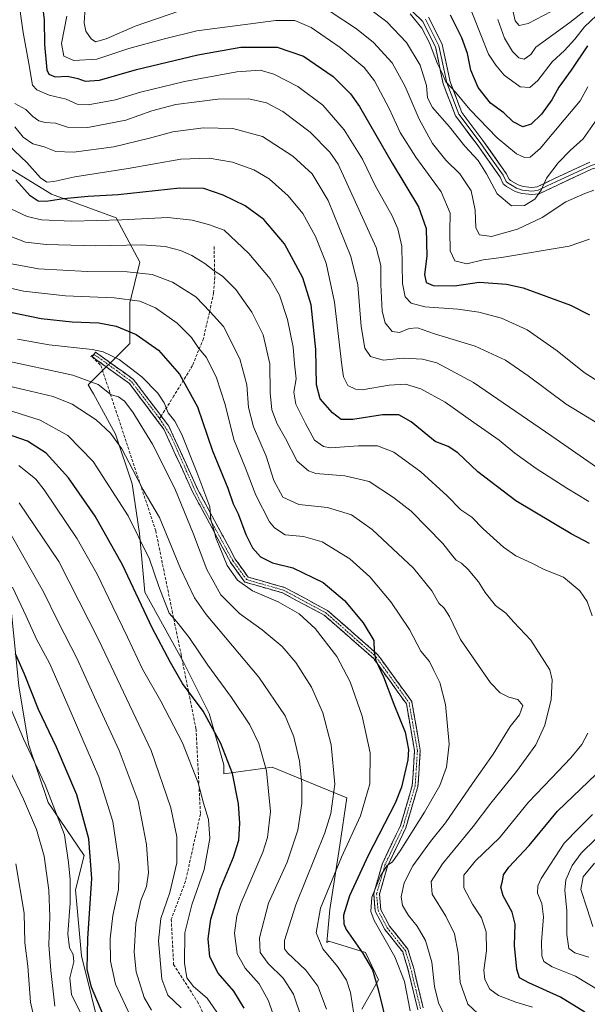
# Model space of a CAD drawing. Units: metres. Extents: x 599713 to 603126, y 4791628 to 4793992.
# Drawn here: x 600642 to 600840, y 4792400 to 4792745 of the extents above; entities that cross this region are included whole.
import ezdxf

# ---------------------------------------------------------------- set-up
doc = ezdxf.new("R2010")
doc.units = ezdxf.units.M
doc.header["$MEASUREMENT"] = 0
doc.linetypes.add('TRAZO_Y_PUNTO', pattern=[1, 0.5, -0.25, 0, -0.25])
doc.linetypes.add('TRAZOSX2', pattern=[1.5, 1, -0.5])
for name, color, linetype, lineweight in [('Arbolado forestal CxS', 92, 'Continuous', 0), ('Camino', 19, 'TRAZOSX2', 0), ('Camino Cxs', 19, 'Continuous', 0), ('Camino eje', 19, 'TRAZO_Y_PUNTO', 0), ('Curva de nivel maestra', 36, 'Continuous', 30), ('Curva de nivel normal', 36, 'Continuous', 0), ('Layer 0', 7, 'Continuous', 0), ('Pastizal CxS', 92, 'Continuous', 0), ('Senda', 19, 'TRAZOSX2', 0)]:
    doc.layers.add(name, color=color, linetype=linetype, lineweight=lineweight)

# ---------------------------------------------------------------- blocks, each defined once
blk = doc.blocks.new('*U182')
at = {"layer": 'Curva de nivel normal', "color": 36, "linetype": 'Continuous', "lineweight": 0}
for points in [[(600640.16, 4792707.2, 415), (600643, 4792703.57, 415), (600646.48, 4792701.19, 415), (600650.44, 4792700.09, 415), (600654.43, 4792698.49, 415), (600660.61, 4792698.22, 415), (600674.82, 4792700.18, 415), (600687.28, 4792703.16, 415), (600695.45, 4792705.43, 415), (600706.16, 4792706.74, 415), (600716.38, 4792706.52, 415), (600726.78, 4792703.79, 415), (600737.43, 4792696.83, 415), (600744.12, 4792690.65, 415), (600749.69, 4792681.35, 415), (600757.68, 4792661.81, 415), (600760.15, 4792651.83, 415), (600761.29, 4792637.21, 415), (600762.62, 4792629.64, 415), (600764.59, 4792626.76, 415), (600768.98, 4792625.52, 415), (600775.98, 4792626.16, 415), (600782.69, 4792625.86, 415), (600787.75, 4792624.56, 415), (600800.54, 4792617.61, 415), (600827.98, 4792598.9, 415), (600849.02, 4792584.28, 415)], [(600843.42, 4792457.94, 415), (600838.25, 4792452.94, 415), (600835.14, 4792448.61, 415), (600832.92, 4792443.61, 415), (600832.54, 4792439.94, 415), (600833.23, 4792432.72, 415), (600833.29, 4792424.42, 415), (600833.95, 4792419.56, 415), (600835.98, 4792417.95, 415), (600840.95, 4792416.51, 415)]]:
    blk.add_polyline3d(points, dxfattribs=at)
blk = doc.blocks.new('*U185')
at = {"layer": 'Curva de nivel normal', "color": 36, "linetype": 'Continuous', "lineweight": 0}
for points in [[(600640.08, 4792715.31, 410), (600643.93, 4792713.17, 410), (600646.46, 4792710.82, 410), (600648.53, 4792709.22, 410), (600650.79, 4792708.71, 410), (600654.4, 4792708.48, 410), (600658.55, 4792707.02, 410), (600665.67, 4792706.89, 410), (600679, 4792709.5, 410), (600688.1, 4792712.77, 410), (600696.43, 4792715.01, 410), (600711.15, 4792716.82, 410), (600721.96, 4792716.95, 410), (600728.22, 4792715.54, 410), (600733.92, 4792712.53, 410), (600743.42, 4792705.28, 410), (600750.28, 4792698.28, 410), (600753.26, 4792694.06, 410), (600766.56, 4792664.91, 410), (600768.22, 4792658.58, 410), (600768.12, 4792651.91, 410), (600768.62, 4792642.58, 410), (600769.63, 4792638.58, 410), (600772.18, 4792635.56, 410), (600774.7, 4792635.19, 410), (600778.11, 4792636.59, 410), (600780.94, 4792636.77, 410), (600786.96, 4792634.7, 410), (600801.12, 4792630.32, 410), (600811.74, 4792625.51, 410), (600819.74, 4792620.02, 410), (600832.96, 4792610.05, 410), (600847.95, 4792601.02, 410)], [(600842.96, 4792449.35, 410), (600838.9, 4792444.62, 410), (600838.1, 4792440.23, 410), (600840.38, 4792433.42, 410), (600842.3, 4792427.28, 410)]]:
    blk.add_polyline3d(points, dxfattribs=at)
blk = doc.blocks.new('*U192')
at = {"layer": 'Curva de nivel normal', "color": 36, "linetype": 'Continuous', "lineweight": 0}
blk.add_polyline3d([(600759.01, 4792752.48, 385), (600770.29, 4792743.94, 385), (600777.16, 4792736.62, 385), (600781.94, 4792728.75, 385), (600784.2, 4792721.67, 385), (600784.44, 4792717.27, 385), (600786.2, 4792713.9, 385), (600792.14, 4792707.1, 385), (600797.6, 4792700.4, 385), (600802.2, 4792695.36, 385), (600805.18, 4792690.67, 385), (600808.84, 4792683.66, 385), (600813.93, 4792679.49, 385), (600818.37, 4792679.6, 385), (600822.08, 4792681.81, 385), (600824.25, 4792685.03, 385), (600826.12, 4792689.23, 385), (600830.25, 4792694.59, 385), (600834.41, 4792698.82, 385), (600838.94, 4792702.96, 385), (600844.62, 4792711.08, 385)], dxfattribs=at)
blk = doc.blocks.new('*U198')
at = {"layer": 'Curva de nivel normal', "color": 36, "linetype": 'Continuous', "lineweight": 0}
blk.add_polyline3d([(600658.29, 4792745.89, 395), (600656.51, 4792736.34, 395), (600657.31, 4792731.89, 395), (600660.73, 4792730.37, 395), (600668.86, 4792730.79, 395), (600679.96, 4792734.54, 395), (600692, 4792737.82, 395), (600703.85, 4792740.77, 395), (600731.42, 4792744.34, 395), (600738.09, 4792744.33, 395), (600743.75, 4792741.96, 395), (600753.92, 4792734.91, 395), (600762.28, 4792727.9, 395), (600765.93, 4792723.23, 395), (600771.13, 4792713.61, 395), (600774.94, 4792705.19, 395), (600780.39, 4792696.47, 395), (600789.25, 4792684.37, 395), (600792.45, 4792676.9, 395), (600792.32, 4792670.58, 395), (600792.44, 4792663.77, 395), (600794.08, 4792660.28, 395), (600798.29, 4792659.14, 395), (600804, 4792660.58, 395), (600810.41, 4792661.38, 395), (600834.01, 4792665.43, 395), (600841.14, 4792667.84, 395)], dxfattribs=at)
blk = doc.blocks.new('*U252')
at = {"layer": 'Curva de nivel normal', "color": 36, "linetype": 'Continuous', "lineweight": 0}
blk.add_polyline3d([(600840.55, 4792721.14, 380), (600837.93, 4792716.21, 380), (600832.28, 4792709.57, 380), (600823.88, 4792699.53, 380), (600820.41, 4792696.58, 380), (600818.41, 4792696.45, 380), (600815.63, 4792697.72, 380), (600808.86, 4792703.35, 380), (600799.26, 4792713.2, 380), (600794.32, 4792719.29, 380), (600790.96, 4792722.9, 380), (600789.59, 4792725.9, 380), (600788.05, 4792729.16, 380), (600785.22, 4792736.53, 380), (600782.56, 4792741.65, 380), (600778.46, 4792746.72, 380)], dxfattribs=at)
blk = doc.blocks.new('*U256')
at = {"layer": 'Curva de nivel maestra', "color": 36, "linetype": 'Continuous', "lineweight": 30}
blk.add_polyline3d([(600840.45, 4792735.5, 375), (600834.77, 4792727.01, 375), (600830.49, 4792721.08, 375), (600828.01, 4792716.56, 375), (600824.41, 4792711.55, 375), (600820.71, 4792708.12, 375), (600817.9, 4792707.2, 375), (600814.45, 4792708.94, 375), (600811.2, 4792712.03, 375), (600806.57, 4792715.46, 375), (600802.27, 4792720.91, 375), (600799.61, 4792726.94, 375), (600798.46, 4792732.81, 375), (600796.52, 4792738.35, 375), (600792.51, 4792746.2, 375)], dxfattribs=at)
blk = doc.blocks.new('*U274')
at = {"layer": 'Curva de nivel maestra', "color": 36, "linetype": 'Continuous', "lineweight": 30}
blk.add_polyline3d([(600649, 4792755.94, 400), (600650.44, 4792744.56, 400), (600650.46, 4792735.92, 400), (600651.33, 4792727.13, 400), (600652.07, 4792725.6, 400), (600654.23, 4792724.7, 400), (600658.5, 4792724.84, 400), (600662.13, 4792724.08, 400), (600664.75, 4792723.08, 400), (600669.7, 4792723.48, 400), (600682.75, 4792727.16, 400), (600704.17, 4792732.38, 400), (600719.14, 4792734.98, 400), (600731.85, 4792735, 400), (600741.09, 4792731.9, 400), (600751.51, 4792724.74, 400), (600757.58, 4792718.7, 400), (600760.75, 4792714.22, 400), (600772.17, 4792694.4, 400), (600781.37, 4792679.19, 400), (600784.03, 4792671.52, 400), (600784.21, 4792661.88, 400), (600783.44, 4792655.49, 400), (600783.97, 4792652.7, 400), (600786.47, 4792651.64, 400), (600793.94, 4792651.46, 400), (600802.54, 4792652.72, 400), (600812.13, 4792652.05, 400), (600817.97, 4792650.8, 400), (600834.55, 4792644.71, 400), (600841.16, 4792641.33, 400)], dxfattribs=at)

msp = doc.modelspace()

# ---------------------------------------------------------------- linework, layer by layer
at = {"layer": 'Arbolado forestal CxS', "color": 92, "linetype": 'Continuous', "lineweight": 0}
for points in [[(600637.58, 4792693.04, 425.21), (600653.01, 4792683.54, 426.78), (600675.56, 4792675.24, 432.02), (600683.87, 4792659.81, 440.34), (600680.31, 4792645.57, 447.27), (600680.31, 4792631.33, 452.89), (600665.76, 4792616.78, 462.2), (600667.63, 4792613.67, 463.01), (600675.34, 4792599.52, 464.54), (600681.13, 4792582.16, 466.24), (600683.7, 4792564.79, 469.4), (600685.63, 4792544.21, 473.07), (600699.14, 4792519.78, 472.84), (600708.14, 4792501.77, 474.38), (600713.28, 4792483.77, 475.3), (600713.28, 4792480.66, 475.58), (600730.15, 4792482.99, 468.54), (600756.26, 4792472.31, 456.68), (600753.88, 4792455.69, 453.71), (600750.32, 4792433.14, 450.95), (600749.23, 4792421.62, 454.21), (600749.94, 4792422.03, 453.8), (600762.8, 4792418.17, 449.67), (600767.3, 4792408.53, 448.8), (600761.51, 4792398.24, 452.67)], [(600761.51, 4792398.24, 452.67), (600767.3, 4792408.53, 448.8), (600762.8, 4792418.17, 449.67), (600749.94, 4792422.03, 453.8), (600749.23, 4792421.62, 454.21), (600750.32, 4792433.14, 450.95), (600753.88, 4792455.69, 453.71), (600756.26, 4792472.31, 456.68), (600730.15, 4792482.99, 468.54), (600713.28, 4792480.66, 475.58), (600713.28, 4792483.77, 475.3), (600708.14, 4792501.77, 474.38), (600699.14, 4792519.78, 472.84), (600685.63, 4792544.21, 473.07), (600683.7, 4792564.79, 469.4), (600681.13, 4792582.16, 466.24), (600675.34, 4792599.52, 464.54), (600667.63, 4792613.67, 463.01), (600665.76, 4792616.78, 462.2), (600680.31, 4792631.33, 452.89), (600680.31, 4792645.57, 447.27), (600683.87, 4792659.81, 440.34), (600675.56, 4792675.24, 432.02), (600653.01, 4792683.54, 426.78), (600637.58, 4792693.04, 425.21)], [(600557.49, 4792634.97, 484.65), (600566.9, 4792610.98, 489.35), (600588.01, 4792591.87, 493.5), (600602.09, 4792587.85, 492.6), (600613.14, 4792584.84, 493.17), (600620.18, 4792573.77, 494.95), (600622.59, 4792572.76, 494.54), (600635.89, 4792567.12, 491.48), (600641.57, 4792511.51, 501.19), (600644.97, 4792491.09, 504.16), (600651.78, 4792470.66, 505.49), (600664.41, 4792452.11, 500.42), (600661.4, 4792440.05, 502.01), (600663.41, 4792416.92, 499.81), (600670.45, 4792388.77, 502.58), (600682.51, 4792341.51, 507.31), (600696.04, 4792273.2, 507.81), (600738.14, 4792255.48, 493.01)], [(600670.45, 4792388.77, 502.58), (600663.41, 4792416.92, 499.81), (600661.4, 4792440.05, 502.01), (600664.41, 4792452.11, 500.42), (600651.78, 4792470.66, 505.49), (600644.97, 4792491.09, 504.16), (600641.57, 4792511.51, 501.19)]]:
    msp.add_polyline3d(points, dxfattribs=at)
at = {"layer": 'Camino', "color": 19, "linetype": 'TRAZOSX2', "lineweight": 0}
for points in [[(600667.14, 4792626.69), (600667.73, 4792627.5)], [(600781.09, 4792398.06), (600777.62, 4792412.45), (600775.83, 4792418.33), (600769.54, 4792426.19), (600766.23, 4792432.54), (600765.67, 4792438.74), (600768.65, 4792449.05), (600775, 4792462.5), (600779.18, 4792476.6), (600779.96, 4792488.81), (600777.11, 4792505.13), (600765.67, 4792520.99), (600748.38, 4792536.19), (600733.76, 4792544.02), (600720.56, 4792547.79), (600715.56, 4792554.74), (600702.29, 4792579.43), (600692.26, 4792601.32), (600680.25, 4792617.26), (600667.14, 4792626.69)], [(600667.73, 4792627.5), (600668.31, 4792628.32), (600681.66, 4792618.7), (600691.32, 4792605.9)], [(600691.32, 4792605.9), (600693.99, 4792602.36), (600704.08, 4792580.33), (600717.26, 4792555.8), (600721.78, 4792549.52), (600734.52, 4792545.89), (600749.53, 4792537.84), (600767.16, 4792522.35), (600779, 4792505.93), (600781.97, 4792488.92), (600781.17, 4792476.25), (600776.88, 4792461.78), (600770.53, 4792448.34), (600767.69, 4792438.55), (600768.19, 4792433.11), (600771.23, 4792427.29), (600777.64, 4792419.28), (600779.55, 4792412.98), (600782.97, 4792398.79)]]:
    msp.add_lwpolyline(points, dxfattribs=at)
at = {"layer": 'Camino Cxs', "color": 19, "linetype": 'Continuous', "lineweight": 0}
msp.add_polyline3d([(600781.09, 4792398.06, 442.63), (600779.93, 4792402.86, 443.07), (600778.78, 4792407.66, 443.47), (600777.62, 4792412.45, 443.18), (600776.73, 4792415.39, 442.94), (600775.83, 4792418.33, 443.04), (600773.74, 4792420.95, 443.71), (600771.64, 4792423.57, 443.16), (600769.54, 4792426.19, 443.91), (600767.89, 4792429.36, 443.79), (600766.23, 4792432.54, 444.05), (600765.95, 4792435.64, 444.35), (600765.67, 4792438.74, 444.84), (600766.66, 4792442.18, 445.19), (600767.66, 4792445.62, 445.56), (600768.65, 4792449.05, 445.9), (600770.77, 4792453.54, 445.7), (600772.89, 4792458.02, 446.33), (600775, 4792462.5, 446.87), (600776.4, 4792467.2, 447.26), (600777.79, 4792471.9, 448.17), (600779.18, 4792476.6, 448.36), (600779.44, 4792480.67, 448.58), (600779.7, 4792484.74, 448.73), (600779.96, 4792488.81, 448.88), (600779.25, 4792492.89, 449.19), (600778.54, 4792496.97, 449.11), (600777.83, 4792501.05, 448.65), (600777.11, 4792505.13, 448.27), (600774.25, 4792509.1, 448.89), (600771.39, 4792513.06, 449.07), (600768.53, 4792517.03, 449.94), (600765.67, 4792520.99, 450.21), (600762.21, 4792524.03, 450.75), (600758.76, 4792527.07, 451.28), (600755.3, 4792530.11, 451.61), (600751.84, 4792533.15, 451.92), (600748.38, 4792536.19, 452.44), (600744.73, 4792538.15, 452.68), (600741.07, 4792540.11, 453.06), (600737.41, 4792542.06, 453.31), (600733.76, 4792544.02, 453.1), (600729.36, 4792545.28, 453.44), (600724.96, 4792546.54, 453.94), (600720.56, 4792547.79, 454.26), (600718.06, 4792551.27, 453.92), (600715.56, 4792554.74, 454.34), (600713.35, 4792558.86, 454.56), (600711.14, 4792562.97, 454.86), (600708.92, 4792567.09, 455.46), (600706.71, 4792571.2, 455.45), (600704.5, 4792575.32, 456.19), (600702.29, 4792579.43, 456.08), (600700.28, 4792583.81, 456.5), (600698.28, 4792588.19, 456.39), (600696.27, 4792592.57, 456.34), (600694.27, 4792596.95, 456.57), (600692.26, 4792601.32, 456.18), (600689.26, 4792605.31, 456.68), (600686.26, 4792609.29, 456.41), (600683.25, 4792613.27, 456.67), (600680.25, 4792617.26, 456.82), (600676.97, 4792619.62, 456.67), (600673.7, 4792621.98, 457.11), (600670.42, 4792624.33, 456.72), (600667.14, 4792626.69, 456.21), (600668.31, 4792628.32, 455.44), (600671.65, 4792625.91, 455.82), (600674.99, 4792623.51, 456.71), (600678.33, 4792621.11, 456.19), (600681.66, 4792618.7, 456.36), (600684.13, 4792615.43, 456.08), (600686.59, 4792612.16, 456.11), (600689.06, 4792608.89, 455.7), (600691.53, 4792605.62, 455.67), (600693.99, 4792602.36, 455.6), (600696.01, 4792597.95, 455.95), (600698.03, 4792593.54, 455.6), (600700.04, 4792589.14, 455.7), (600702.06, 4792584.73, 455.42), (600704.08, 4792580.33, 455.36), (600706.27, 4792576.24, 455.15), (600708.47, 4792572.15, 454.78), (600710.67, 4792568.06, 454.6), (600712.87, 4792563.98, 453.99), (600715.06, 4792559.89, 453.8), (600717.26, 4792555.8, 453.38), (600719.52, 4792552.66, 453.24), (600721.78, 4792549.52, 453.34), (600726.03, 4792548.31, 453.31), (600730.27, 4792547.1, 453.1), (600734.52, 4792545.89, 452.86), (600738.27, 4792543.88, 452.64), (600742.02, 4792541.87, 452.62), (600745.77, 4792539.85, 452.25), (600749.53, 4792537.84, 452.03), (600753.05, 4792534.75, 451.55), (600756.58, 4792531.65, 451.12), (600760.11, 4792528.55, 450.69), (600763.63, 4792525.45, 450.26), (600767.16, 4792522.35, 449.69), (600769.53, 4792519.06, 449.41), (600771.9, 4792515.78, 449), (600774.27, 4792512.5, 448.78), (600776.64, 4792509.21, 448.4), (600779, 4792505.93, 448.18), (600779.75, 4792501.68, 448.28), (600780.49, 4792497.42, 448.44), (600781.23, 4792493.17, 448.18), (600781.97, 4792488.92, 447.86), (600781.7, 4792484.7, 447.7), (600781.44, 4792480.47, 447.54), (600781.17, 4792476.25, 447.39), (600780.09, 4792472.63, 447.41), (600779.02, 4792469.02, 446.81), (600777.95, 4792465.4, 446.2), (600776.88, 4792461.78, 445.81), (600774.76, 4792457.3, 445.61), (600772.65, 4792452.82, 444.8), (600770.53, 4792448.34, 445.15), (600769.58, 4792445.08, 444.78), (600768.64, 4792441.81, 444.32), (600767.69, 4792438.55, 443.75), (600767.94, 4792435.83, 443.59), (600768.19, 4792433.11, 443.51), (600769.71, 4792430.2, 443.38), (600771.23, 4792427.29, 443.23), (600773.36, 4792424.62, 442.92), (600775.5, 4792421.95, 443.03), (600777.64, 4792419.28, 442.49), (600778.59, 4792416.13, 442.61), (600779.55, 4792412.98, 442.7), (600780.69, 4792408.25, 442.67), (600781.83, 4792403.52, 442.05), (600782.97, 4792398.79, 441.85)], dxfattribs=at)
at = {"layer": 'Camino eje', "color": 19, "linetype": 'TRAZO_Y_PUNTO', "lineweight": 0}
for points in [[(600667.73, 4792627.5), (600670.26, 4792625.81), (600680.96, 4792617.98), (600690.77, 4792605.04)], [(600690.77, 4792605.04), (600694.76, 4792598.84), (600704.5, 4792576.94), (600716.41, 4792555.27), (600721.17, 4792548.66), (600734.14, 4792544.95), (600748.95, 4792537.02), (600766.42, 4792521.67), (600778.06, 4792505.53), (600780.97, 4792488.86), (600780.18, 4792476.43), (600775.94, 4792462.14), (600769.59, 4792448.7), (600766.68, 4792438.64), (600767.21, 4792432.82), (600770.39, 4792426.74), (600776.74, 4792418.8), (600778.59, 4792412.72), (600782.03, 4792398.43)]]:
    msp.add_lwpolyline(points, dxfattribs=at)
at = {"layer": 'Curva de nivel maestra', "color": 36, "linetype": 'Continuous', "lineweight": 30}
for points in [[(600841.13, 4792561.31, 425), (600834.79, 4792564.63, 425), (600815.36, 4792576.21, 425), (600802.09, 4792586.42, 425), (600795.13, 4792592.98, 425), (600791.74, 4792595.26, 425), (600787.13, 4792596.94, 425), (600778.83, 4792603.88, 425), (600774.42, 4792606.31, 425), (600768.75, 4792606.34, 425), (600758.42, 4792604.68, 425), (600754.3, 4792604.75, 425), (600751.22, 4792606.99, 425), (600746.97, 4792611.97, 425), (600745.63, 4792616.78, 425), (600745.45, 4792629.23, 425), (600743.76, 4792644.82, 425), (600740.93, 4792654.28, 425), (600734.41, 4792666.16, 425), (600727.2, 4792674.73, 425), (600720.68, 4792679.49, 425), (600713.05, 4792683.18, 425), (600706.21, 4792685.59, 425), (600697.91, 4792685.69, 425), (600676.33, 4792683.38, 425), (600665.74, 4792682.73, 425), (600657.1, 4792681.94, 425), (600651.1, 4792681.05, 425), (600648.34, 4792681.17, 425), (600645.53, 4792683, 425), (600640.44, 4792688.57, 425)], [(600638.6, 4792642.29, 450), (600649.38, 4792640.05, 450), (600660.16, 4792638.94, 450), (600669.54, 4792638.54, 450), (600675.62, 4792637.38, 450), (600682.56, 4792634.41, 450), (600690.34, 4792628.98, 450), (600697.74, 4792620.54, 450), (600704.08, 4792609.08, 450), (600709.26, 4792593.72, 450), (600714.68, 4792580.65, 450), (600716.52, 4792575.22, 450), (600718.22, 4792571.69, 450), (600720.91, 4792564.48, 450), (600723.23, 4792559.73, 450), (600726.09, 4792556.59, 450), (600730.27, 4792554.56, 450), (600737.43, 4792552.76, 450), (600747.99, 4792547.62, 450), (600755.45, 4792541.3, 450), (600762.01, 4792533.52, 450), (600765.69, 4792527.34, 450), (600765.8, 4792523.28, 450), (600766.41, 4792520.36, 450), (600769.06, 4792514.64, 450), (600772.66, 4792505.02, 450), (600776.7, 4792495.26, 450), (600777.81, 4792489.21, 450), (600777.61, 4792485.6, 450), (600775.38, 4792476.04, 450), (600773.18, 4792470.34, 450), (600763.68, 4792452.1, 450), (600757.24, 4792437.95, 450), (600755.14, 4792431.22, 450), (600755.17, 4792428.13, 450), (600756.04, 4792426.14, 450), (600761.81, 4792418.01, 450), (600765.26, 4792412, 450), (600767.29, 4792405.12, 450), (600770.58, 4792391.41, 450)], [(600720.34, 4792398.66, 475), (600716.72, 4792404.58, 475), (600711.32, 4792410.84, 475), (600708.34, 4792416.66, 475), (600707.79, 4792422.86, 475), (600708.75, 4792429.78, 475), (600711.96, 4792440.31, 475), (600716.65, 4792451.48, 475), (600718.48, 4792457.5, 475), (600718.82, 4792463.34, 475), (600718.33, 4792470.18, 475), (600716.25, 4792480.74, 475), (600712.25, 4792491.28, 475), (600706.03, 4792502.56, 475), (600698.82, 4792512.26, 475), (600694.59, 4792519.6, 475), (600688.12, 4792531.74, 475), (600677.79, 4792553.88, 475), (600668.29, 4792570.91, 475), (600658.94, 4792584.31, 475), (600651.15, 4792592.97, 475), (600644.61, 4792597.06, 475), (600632.13, 4792601.42, 475)], [(600671.04, 4792396.27, 500), (600666.9, 4792406.02, 500), (600665.48, 4792412.34, 500), (600665.66, 4792422.98, 500), (600667.04, 4792444.08, 500), (600665.96, 4792457.93, 500), (600661.77, 4792473.3, 500), (600654.74, 4792490.02, 500), (600648.43, 4792503.17, 500), (600643.49, 4792515.51, 500), (600640.33, 4792522.7, 500)], [(600839.52, 4792397.18, 425), (600830.98, 4792402.52, 425), (600819.91, 4792407.45, 425), (600816.64, 4792409.28, 425), (600815.72, 4792412.31, 425), (600814.91, 4792420.62, 425), (600815.12, 4792428.01, 425), (600814.12, 4792432.2, 425), (600810.92, 4792438, 425), (600810.19, 4792440.94, 425), (600810.77, 4792443.04, 425), (600811.09, 4792445.33, 425), (600812.96, 4792448.04, 425), (600820.07, 4792455.61, 425), (600829.99, 4792467.59, 425), (600843.48, 4792480.54, 425)]]:
    msp.add_polyline3d(points, dxfattribs=at)
at = {"layer": 'Curva de nivel normal', "color": 36, "linetype": 'Continuous', "lineweight": 0}
for points in [[(600850.71, 4792613.89, 405), (600839.35, 4792621.13, 405), (600829.84, 4792628.72, 405), (600819.33, 4792636.1, 405), (600810.39, 4792640.14, 405), (600802.48, 4792642.23, 405), (600795.12, 4792643.28, 405), (600783.58, 4792644.08, 405), (600778.77, 4792645.38, 405), (600776.65, 4792647.62, 405), (600775.76, 4792652.36, 405), (600775.51, 4792665.33, 405), (600774.17, 4792671.46, 405), (600772.15, 4792675.94, 405), (600766.13, 4792686.61, 405), (600761.74, 4792695.79, 405), (600755.31, 4792706.13, 405), (600747.86, 4792714.68, 405), (600739.1, 4792721.24, 405), (600730.77, 4792725.62, 405), (600725.98, 4792726.97, 405), (600717.78, 4792726.34, 405), (600699.54, 4792723.04, 405), (600684.12, 4792719.3, 405), (600675.36, 4792716.55, 405), (600665.77, 4792714.83, 405), (600661.92, 4792715.1, 405), (600658.07, 4792716.83, 405), (600652.18, 4792718.18, 405), (600647.84, 4792720.11, 405), (600646.3, 4792721.71, 405), (600645.01, 4792729.3, 405), (600643.03, 4792740.16, 405), (600641.2, 4792753.44, 405)], [(600845.74, 4792748.08, 370), (600839.41, 4792742.16, 370), (600836.08, 4792737.78, 370), (600832.41, 4792733.89, 370), (600828.08, 4792729.85, 370), (600823.08, 4792723.37, 370), (600820.29, 4792720.92, 370), (600816.94, 4792721.19, 370), (600811.29, 4792725.23, 370), (600808.36, 4792728.68, 370), (600805.81, 4792732.56, 370), (600797.81, 4792752.96, 370)], [(600701.62, 4792749.09, 390), (600682.25, 4792742.42, 390), (600672.06, 4792737.92, 390), (600668.39, 4792736.87, 390), (600666.82, 4792737.92, 390), (600664.98, 4792740.66, 390), (600664.37, 4792743.56, 390), (600664.74, 4792748.89, 390)], [(600842.74, 4792684.98, 390), (600839.52, 4792683.79, 390), (600832.85, 4792680.84, 390), (600824.56, 4792675.39, 390), (600815.95, 4792671.27, 390), (600806.85, 4792668.77, 390), (600802.73, 4792669.29, 390), (600801.44, 4792671.8, 390), (600801.22, 4792677.94, 390), (600799.72, 4792684.74, 390), (600795.77, 4792690.64, 390), (600790.92, 4792695.51, 390), (600786.3, 4792701.3, 390), (600781.6, 4792709.82, 390), (600776.71, 4792721.31, 390), (600772.14, 4792729.54, 390), (600765.59, 4792736.7, 390), (600759.66, 4792741.5, 390), (600750.46, 4792747.56, 390)], [(600809.12, 4792744.71, 365), (600811.41, 4792738.21, 365), (600814.25, 4792733.54, 365), (600816.41, 4792731.27, 365), (600818.34, 4792730.86, 365), (600820.66, 4792732.51, 365), (600822.41, 4792735.07, 365), (600834.32, 4792743.72, 365), (600839.18, 4792747.55, 365)], [(600827.74, 4792747.49, 360), (600819.74, 4792743.29, 360), (600816.55, 4792742.61, 360), (600815.21, 4792744.28, 360), (600814.14, 4792748.96, 360)], [(600840.94, 4792576.02, 420), (600833.23, 4792580.61, 420), (600822.52, 4792587.5, 420), (600815.06, 4792592.91, 420), (600809.59, 4792597.43, 420), (600800.73, 4792603.62, 420), (600790.66, 4792610.71, 420), (600782.17, 4792615.39, 420), (600776.82, 4792617.04, 420), (600771.14, 4792616.76, 420), (600761.69, 4792615.12, 420), (600759.36, 4792615.26, 420), (600756.57, 4792616.61, 420), (600755.13, 4792619.67, 420), (600754.51, 4792623.73, 420), (600752, 4792645.75, 420), (600749, 4792659.38, 420), (600745.31, 4792668.77, 420), (600740.87, 4792676.84, 420), (600735.75, 4792683.03, 420), (600729.07, 4792688.93, 420), (600723.75, 4792692.09, 420), (600716.33, 4792694.72, 420), (600708.06, 4792696.17, 420), (600698.24, 4792695.88, 420), (600679.73, 4792692.58, 420), (600661.15, 4792689.65, 420), (600653.82, 4792688.04, 420), (600651.3, 4792687.76, 420), (600649.14, 4792689.25, 420), (600644.32, 4792694.69, 420), (600637.83, 4792700.83, 420)], [(600638.68, 4792678.41, 430), (600644.39, 4792675.71, 430), (600649.51, 4792674.6, 430), (600660.02, 4792674.1, 430), (600677.6, 4792674.58, 430), (600693.69, 4792675.45, 430), (600702.22, 4792674.51, 430), (600707.89, 4792672.93, 430), (600713.35, 4792670.92, 430), (600721.98, 4792662.75, 430), (600729.46, 4792653.95, 430), (600732.74, 4792648.23, 430), (600735.5, 4792639.74, 430), (600737.51, 4792630.01, 430), (600738.02, 4792624.17, 430), (600738.51, 4792618.97, 430), (600737.7, 4792614.22, 430), (600738.39, 4792610.08, 430), (600741.77, 4792603.27, 430), (600744.94, 4792597.49, 430), (600748.15, 4792595.22, 430), (600750.59, 4792594.75, 430), (600760.31, 4792595.47, 430), (600766.96, 4792595.46, 430), (600772.73, 4792593.23, 430), (600782.2, 4792586.38, 430), (600791.41, 4792577.92, 430), (600796.18, 4792573.02, 430), (600800, 4792570.52, 430), (600803.95, 4792566.46, 430), (600811.13, 4792559.97, 430), (600815.45, 4792556.96, 430), (600821.04, 4792554.44, 430), (600825.31, 4792552.24, 430), (600832.08, 4792549.48, 430), (600837.74, 4792544.7, 430), (600840.36, 4792540.95, 430), (600842.07, 4792535.97, 430)], [(600638.18, 4792668.98, 435), (600643.87, 4792666.83, 435), (600651.11, 4792665.9, 435), (600668.33, 4792665.52, 435), (600684.56, 4792665.89, 435), (600692.72, 4792665.24, 435), (600698.07, 4792663.89, 435), (600702.1, 4792662.08, 435), (600706.55, 4792659.36, 435), (600709.82, 4792656.74, 435), (600712.8, 4792654.9, 435), (600717.43, 4792650.18, 435), (600722.99, 4792642.22, 435), (600726.99, 4792634.3, 435), (600729.3, 4792624.18, 435), (600729.47, 4792614.03, 435), (600730.01, 4792608.12, 435), (600731.96, 4792603.15, 435), (600734.77, 4792598.03, 435), (600738.94, 4792590.15, 435), (600742.83, 4792586.73, 435), (600745.46, 4792585.83, 435), (600755.63, 4792584.99, 435), (600764.14, 4792583.02, 435), (600772.56, 4792577.4, 435), (600778.73, 4792572.56, 435), (600789.9, 4792561.3, 435), (600793.19, 4792556.98, 435), (600794.52, 4792555.43, 435), (600796.38, 4792554.4, 435), (600798.69, 4792552.15, 435), (600802.3, 4792547.82, 435), (600804.62, 4792544.17, 435), (600808.33, 4792539.64, 435), (600811.86, 4792536.86, 435), (600814.66, 4792533.78, 435), (600820.7, 4792527.43, 435), (600827.24, 4792517.11, 435), (600828.07, 4792513.56, 435), (600827.8, 4792506.74, 435), (600825.58, 4792497.65, 435), (600822.34, 4792490.87, 435), (600815.66, 4792481.51, 435), (600806.66, 4792470.37, 435), (600800.44, 4792462.2, 435), (600789.79, 4792449.17, 435), (600785.77, 4792443.03, 435), (600786.16, 4792438.51, 435), (600790.92, 4792430.79, 435), (600793.94, 4792424.65, 435), (600795.17, 4792417.91, 435), (600795.92, 4792407.65, 435), (600798.62, 4792400, 435), (600802.12, 4792396.74, 435)], [(600790.78, 4792395.39, 440), (600788.38, 4792400.52, 440), (600786.97, 4792406.18, 440), (600786.02, 4792414.68, 440), (600783.76, 4792422.36, 440), (600780.88, 4792427.29, 440), (600777.89, 4792431.03, 440), (600775.78, 4792434.61, 440), (600775.28, 4792437.55, 440), (600776.31, 4792442.47, 440), (600779.36, 4792448.44, 440), (600785.56, 4792456.97, 440), (600790.77, 4792463.51, 440), (600800.21, 4792477.27, 440), (600807.49, 4792487.6, 440), (600813.38, 4792497.26, 440), (600816.71, 4792501.26, 440), (600817.81, 4792504.6, 440), (600816.14, 4792506.67, 440), (600812.99, 4792507.51, 440), (600809.92, 4792508.98, 440), (600806.48, 4792512.49, 440), (600796.08, 4792527.69, 440), (600792.21, 4792535.74, 440), (600790.32, 4792538.66, 440), (600788.41, 4792540.38, 440), (600786.04, 4792544.77, 440), (600779.6, 4792552.7, 440), (600765.16, 4792566.25, 440), (600757.85, 4792571.33, 440), (600749.48, 4792573.93, 440), (600739.53, 4792574.96, 440), (600733.84, 4792577.54, 440), (600730.68, 4792583.32, 440), (600728.05, 4792591.88, 440), (600723.58, 4792602.08, 440), (600721.9, 4792608.88, 440), (600721.27, 4792616.81, 440), (600718.86, 4792625.94, 440), (600713.12, 4792637.22, 440), (600708.46, 4792642.44, 440), (600703.49, 4792647.6, 440), (600695.34, 4792652.74, 440), (600688.16, 4792655.47, 440), (600679.43, 4792656.36, 440), (600665.43, 4792656.46, 440), (600648.46, 4792657.46, 440), (600638.94, 4792659.15, 440)], [(600635.61, 4792651.41, 445), (600643.17, 4792649.64, 445), (600657.85, 4792648, 445), (600674.9, 4792647.25, 445), (600683.85, 4792646.08, 445), (600689.3, 4792643.79, 445), (600696.89, 4792638.38, 445), (600701.96, 4792633.36, 445), (600704.51, 4792629.55, 445), (600707.16, 4792626.35, 445), (600710.72, 4792619.31, 445), (600713.74, 4792609.99, 445), (600716.72, 4792597.66, 445), (600720.81, 4792587.64, 445), (600724.41, 4792578.24, 445), (600729.23, 4792568.85, 445), (600730.98, 4792566.72, 445), (600734.72, 4792564.34, 445), (600741.09, 4792563.7, 445), (600747.61, 4792561.87, 445), (600757.34, 4792555.88, 445), (600764.29, 4792549.66, 445), (600771.64, 4792540.84, 445), (600778.25, 4792531.22, 445), (600782.16, 4792523.6, 445), (600785.16, 4792520.01, 445), (600786.76, 4792516.86, 445), (600788.84, 4792512.61, 445), (600790.78, 4792504.94, 445), (600792.03, 4792490.99, 445), (600791.18, 4792482.95, 445), (600788.78, 4792476.61, 445), (600783.47, 4792467.27, 445), (600774.96, 4792453.76, 445), (600772.21, 4792449.89, 445), (600770.42, 4792448.6, 445), (600768.08, 4792444.97, 445), (600764.99, 4792437.45, 445), (600764.68, 4792432.47, 445), (600765.8, 4792429.28, 445), (600773.06, 4792416.66, 445), (600776.4, 4792407.92, 445), (600778.47, 4792397.67, 445)], [(600758.7, 4792396.7, 455), (600757.54, 4792404.17, 455), (600756.15, 4792408.44, 455), (600753.02, 4792413.27, 455), (600747.86, 4792419.42, 455), (600745.51, 4792425.06, 455), (600747.12, 4792433.61, 455), (600754.41, 4792451.5, 455), (600761.11, 4792465.91, 455), (600764.36, 4792477.21, 455), (600764.4, 4792487.99, 455), (600761.65, 4792500.82, 455), (600757.47, 4792512.85, 455), (600752.74, 4792521.74, 455), (600745.24, 4792531.51, 455), (600739.58, 4792536.68, 455), (600732.28, 4792540.83, 455), (600723.25, 4792544.69, 455), (600717.97, 4792548.48, 455), (600714.43, 4792553.59, 455), (600711.65, 4792560.48, 455), (600710.4, 4792563.22, 455), (600709.69, 4792566.18, 455), (600708.72, 4792569.54, 455), (600708.29, 4792574.12, 455), (600703.84, 4792586.28, 455), (600698.5, 4792599.48, 455), (600696.1, 4792604.13, 455), (600693.72, 4792607.06, 455), (600692.32, 4792610.5, 455), (600690.14, 4792613.92, 455), (600684.6, 4792619.63, 455), (600676.65, 4792625.66, 455), (600670.99, 4792628.33, 455), (600667.21, 4792629.2, 455), (600652.15, 4792630.81, 455), (600641.07, 4792632.84, 455)], [(600749.16, 4792398.28, 460), (600746.12, 4792406.36, 460), (600741.96, 4792411.94, 460), (600735.54, 4792418.03, 460), (600734.51, 4792419.39, 460), (600734.42, 4792422.32, 460), (600738.38, 4792434.75, 460), (600748.59, 4792459.98, 460), (600750.7, 4792466.73, 460), (600752.1, 4792477.02, 460), (600750.75, 4792490.87, 460), (600747.88, 4792502.02, 460), (600743.95, 4792510.98, 460), (600738.49, 4792519.63, 460), (600733.67, 4792525.18, 460), (600726.61, 4792531.07, 460), (600718.71, 4792536.79, 460), (600712.16, 4792543.34, 460), (600707.3, 4792552.22, 460), (600702.68, 4792564.5, 460), (600696.05, 4792580.54, 460), (600688.3, 4792596.12, 460), (600681.45, 4792607.32, 460), (600678.44, 4792611.14, 460), (600676.43, 4792612.59, 460), (600673.85, 4792613.38, 460), (600669.23, 4792616.97, 460), (600660.41, 4792620.22, 460), (600635.59, 4792625.62, 460)], [(600740.66, 4792394.52, 465), (600737.62, 4792403.48, 465), (600733.98, 4792409.18, 465), (600728.78, 4792414.31, 465), (600725.96, 4792418.15, 465), (600725.69, 4792423.29, 465), (600728.88, 4792435.35, 465), (600735.37, 4792449.77, 465), (600739.18, 4792460.9, 465), (600740.55, 4792470.27, 465), (600740.53, 4792477.27, 465), (600739.7, 4792485.14, 465), (600737.7, 4792493.61, 465), (600734.66, 4792501.02, 465), (600725.5, 4792514.47, 465), (600707.07, 4792536.44, 465), (600703.03, 4792542.25, 465), (600698.09, 4792552.58, 465), (600690.76, 4792570.41, 465), (600684.97, 4792580.02, 465), (600681.45, 4792587.11, 465), (600677.54, 4792594.45, 465), (600673.58, 4792599.89, 465), (600668.54, 4792604.56, 465), (600660.18, 4792610.08, 465), (600653.57, 4792612.8, 465), (600643.58, 4792615.11, 465), (600629.01, 4792618.41, 465)], [(600732.87, 4792389.61, 470), (600728.87, 4792401.23, 470), (600725.56, 4792407.14, 470), (600720.72, 4792412.58, 470), (600717.92, 4792417.62, 470), (600716.96, 4792424.94, 470), (600717.75, 4792430.96, 470), (600719.22, 4792435.27, 470), (600726.91, 4792453.24, 470), (600728.55, 4792458.4, 470), (600729.61, 4792467.46, 470), (600728.16, 4792481.68, 470), (600725.5, 4792491.25, 470), (600722.29, 4792497.78, 470), (600715.96, 4792507.34, 470), (600707.62, 4792518.67, 470), (600701.09, 4792528.44, 470), (600696.83, 4792533.84, 470), (600694.08, 4792536.94, 470), (600690.46, 4792546.2, 470), (600687.2, 4792555.75, 470), (600679.76, 4792570.92, 470), (600667.49, 4792589.98, 470), (600658.66, 4792599.08, 470), (600648.94, 4792604.48, 470), (600634.87, 4792608.88, 470)], [(600711.87, 4792395.69, 480), (600707.42, 4792402.1, 480), (600702.67, 4792406.24, 480), (600700.32, 4792409.22, 480), (600699.43, 4792414.41, 480), (600699.6, 4792424.97, 480), (600702.01, 4792434.85, 480), (600706.38, 4792447.18, 480), (600708.35, 4792458.01, 480), (600707.92, 4792464.72, 480), (600706.17, 4792470.34, 480), (600704.32, 4792477.5, 480), (600698.82, 4792491.57, 480), (600691.23, 4792506.06, 480), (600684.74, 4792517.26, 480), (600679.54, 4792528.56, 480), (600674.38, 4792539.1, 480), (600668.99, 4792550.55, 480), (600661.98, 4792562.92, 480), (600650.43, 4792580.09, 480), (600647.47, 4792583.78, 480), (600641.54, 4792588.56, 480)], [(600698.35, 4792398.77, 485), (600693.7, 4792403.22, 485), (600691.6, 4792408.78, 485), (600690.4, 4792422.25, 485), (600691.22, 4792430.03, 485), (600694.4, 4792439.12, 485), (600696.79, 4792449.51, 485), (600696.79, 4792458.63, 485), (600694.71, 4792468.8, 485), (600687.8, 4792488.85, 485), (600669.57, 4792527.48, 485), (600655.56, 4792555.03, 485), (600641.6, 4792575.58, 485)], [(600687.94, 4792397.93, 490), (600685.33, 4792402.41, 490), (600682.6, 4792411.37, 490), (600681.86, 4792418.22, 490), (600682.43, 4792428.28, 490), (600684.25, 4792436.34, 490), (600686.18, 4792441.22, 490), (600686.91, 4792446.01, 490), (600686.23, 4792455.89, 490), (600683.32, 4792471.06, 490), (600676.65, 4792488.88, 490), (600668.54, 4792506.24, 490), (600661.93, 4792520.88, 490), (600655.17, 4792534.16, 490), (600650.14, 4792544.43, 490), (600643.39, 4792556.26, 490), (600638.87, 4792564.37, 490)], [(600680.54, 4792395.89, 495), (600675.36, 4792407.08, 495), (600673.56, 4792415.03, 495), (600673.48, 4792422.88, 495), (600674.41, 4792431.03, 495), (600676.41, 4792440.21, 495), (600676.68, 4792448.94, 495), (600674.45, 4792463.94, 495), (600669.54, 4792479.6, 495), (600659.46, 4792502.87, 495), (600652.33, 4792519.16, 495), (600647.66, 4792527.82, 495), (600644.04, 4792535.83, 495), (600639.36, 4792546.06, 495)], [(600663.42, 4792396.43, 505), (600659.93, 4792403.36, 505), (600659.38, 4792409.21, 505), (600660.72, 4792414.81, 505), (600660.56, 4792417.41, 505), (600659.27, 4792419.8, 505), (600658.7, 4792424.61, 505), (600659.49, 4792435.35, 505), (600659.45, 4792443.63, 505), (600658.9, 4792449.62, 505), (600657.56, 4792459.28, 505), (600650.79, 4792476.8, 505), (600643.17, 4792492.86, 505), (600632.29, 4792518.41, 505)], [(600840.58, 4792494.93, 430), (600838.49, 4792490.93, 430), (600834.65, 4792486.26, 430), (600827.88, 4792479.14, 430), (600819.8, 4792470.75, 430), (600809.65, 4792458.3, 430), (600801.23, 4792450.25, 430), (600797.16, 4792445.15, 430), (600797.22, 4792440.74, 430), (600800.18, 4792435.04, 430), (600803.41, 4792430.27, 430), (600805.02, 4792425.4, 430), (600805.08, 4792418.76, 430), (600804.2, 4792411.95, 430), (600804.51, 4792408.62, 430), (600806.33, 4792405.32, 430), (600809.31, 4792403.02, 430), (600815.4, 4792400.78, 430), (600821.2, 4792398.93, 430)], [(600654.18, 4792399.28, 510), (600652.77, 4792411.83, 510), (600652.05, 4792420.81, 510), (600652.36, 4792430.57, 510), (600652.02, 4792439.96, 510), (600650.42, 4792451.88, 510), (600647.71, 4792461.19, 510), (600643.13, 4792471.78, 510), (600637.95, 4792482.72, 510)], [(600845.09, 4792404.48, 420), (600836.32, 4792409.78, 420), (600828.15, 4792413.11, 420), (600825.22, 4792414.94, 420), (600824.47, 4792416.91, 420), (600824.4, 4792421.85, 420), (600825.06, 4792430.59, 420), (600824.45, 4792435.31, 420), (600822.93, 4792438.88, 420), (600823.05, 4792441.43, 420), (600824.3, 4792443.99, 420), (600832.28, 4792456.36, 420), (600837.42, 4792461.61, 420), (600842.18, 4792466.43, 420)], [(600633.93, 4792252.17, 515), (600646.32, 4792253.4, 515), (600658.4, 4792257.89, 515), (600669.1, 4792263.34, 515), (600674.06, 4792266.68, 515), (600676.36, 4792269.34, 515), (600678.55, 4792273.79, 515), (600679.66, 4792283.2, 515), (600678.98, 4792302.51, 515), (600675.97, 4792319.88, 515), (600669.62, 4792339.85, 515), (600661.03, 4792362.05, 515), (600654.96, 4792375.68, 515), (600651.67, 4792383.52, 515), (600647.49, 4792392.48, 515), (600645.62, 4792400.68, 515), (600644.67, 4792413.28, 515), (600643.66, 4792421.53, 515), (600643.36, 4792431.92, 515), (600640.5, 4792449.13, 515)]]:
    msp.add_polyline3d(points, dxfattribs=at)
at = {"layer": 'Layer 0', "linetype": 'Continuous', "lineweight": 0}
for points in [[(600846.26, 4792692.99), (600844.56, 4792692.99), (600842.14, 4792692.44), (600829.97, 4792686.78), (600823.53, 4792683.73), (600821.02, 4792683.42), (600817.49, 4792683.76), (600815.16, 4792684.52), (600812.12, 4792686.31), (600811.01, 4792687.25), (600809.88, 4792689.56), (600801.86, 4792700.92), (600794.31, 4792710.99), (600789.99, 4792722.24), (600787.3, 4792735.1), (600782.81, 4792744.05), (600772.56, 4792754.02)], [(600783.83, 4792744.8), (600788.49, 4792735.52), (600789.85, 4792729.03), (600791.2, 4792722.6), (600795.42, 4792711.6), (600802.87, 4792701.66), (600806.88, 4792695.98), (600810.96, 4792690.2), (600812.02, 4792688.04), (600812.71, 4792687.45), (600814.16, 4792686.57), (600815.68, 4792685.67), (600817.75, 4792685), (600821.01, 4792684.68), (600821.93, 4792684.79), (600823.18, 4792684.95), (600826.4, 4792686.47), (600829.44, 4792687.91), (600841.74, 4792693.63), (600842.95, 4792693.91), (600844.42, 4792694.24), (600845.27, 4792694.24), (600846.48, 4792694.27), (600847.18, 4792694.17)], [(600784.85, 4792745.55), (600789.68, 4792735.93), (600792.4, 4792722.95), (600796.52, 4792712.21), (600803.88, 4792702.39), (600812.04, 4792690.84), (600813.03, 4792688.82), (600813.58, 4792688.35), (600816.19, 4792686.82), (600818.01, 4792686.23), (600820.99, 4792685.94), (600822.83, 4792686.16), (600828.9, 4792689.04), (600841.33, 4792694.82)]]:
    msp.add_lwpolyline(points, dxfattribs=at)
for points in [[(600842.14, 4792692.44, 387.07), (600838.08, 4792690.55, 386.77), (600834.03, 4792688.67, 386.2), (600829.97, 4792686.78, 386.25), (600826.75, 4792685.26, 385.51), (600823.53, 4792683.73, 384.97), (600821.02, 4792683.42, 384.58), (600817.49, 4792683.76, 384.2), (600815.16, 4792684.52, 384), (600812.12, 4792686.31, 383.72), (600811.01, 4792687.25, 383.65), (600809.88, 4792689.56, 383.36), (600807.21, 4792693.35, 382.85), (600804.53, 4792697.13, 382.94), (600801.86, 4792700.92, 382.18), (600799.34, 4792704.28, 382.24), (600796.83, 4792707.63, 381.5), (600794.31, 4792710.99, 381.39), (600792.87, 4792714.74, 380.5), (600791.43, 4792718.49, 380.28), (600789.99, 4792722.24, 380.87), (600789.09, 4792726.53, 380.69), (600788.2, 4792730.81, 379.91), (600787.3, 4792735.1, 379.09), (600785.8, 4792738.08, 379.33), (600784.31, 4792741.07, 379.6), (600782.81, 4792744.05, 379.1), (600779.39, 4792747.37, 379.35)], [(600784.85, 4792745.55, 378.35), (600786.46, 4792742.34, 378.57), (600788.07, 4792739.14, 378.4), (600789.68, 4792735.93, 378.69), (600790.59, 4792731.6, 379.37), (600791.49, 4792727.28, 379.58), (600792.4, 4792722.95, 379.52), (600793.77, 4792719.37, 379.49), (600795.15, 4792715.79, 379.98), (600796.52, 4792712.21, 380.68), (600798.97, 4792708.94, 380.78), (600801.43, 4792705.66, 381.27), (600803.88, 4792702.39, 381.36), (600806.6, 4792698.54, 382.14), (600809.32, 4792694.69, 382.45), (600812.04, 4792690.84, 383.06), (600813.03, 4792688.82, 383.37), (600813.58, 4792688.35, 383.46), (600816.19, 4792686.82, 383.71), (600818.01, 4792686.23, 383.89), (600820.99, 4792685.94, 384.14), (600822.83, 4792686.16, 384.45), (600825.87, 4792687.6, 384.98), (600828.9, 4792689.04, 385.31), (600833.04, 4792690.97, 386), (600837.19, 4792692.89, 386.66), (600841.33, 4792694.82, 386.89)]]:
    msp.add_polyline3d(points, dxfattribs=at)
at = {"layer": 'Pastizal CxS', "color": 92, "linetype": 'Continuous', "lineweight": 0}
for points in [[(600761.51, 4792398.24, 452.67), (600767.3, 4792408.53, 448.8), (600762.8, 4792418.17, 449.67), (600749.94, 4792422.03, 453.8), (600749.23, 4792421.62, 454.21), (600750.32, 4792433.14, 450.95), (600753.88, 4792455.69, 453.71), (600756.26, 4792472.31, 456.68), (600730.15, 4792482.99, 468.54), (600713.28, 4792480.66, 475.58), (600713.28, 4792483.77, 475.3), (600708.14, 4792501.77, 474.38), (600699.14, 4792519.78, 472.84), (600685.63, 4792544.21, 473.07), (600683.7, 4792564.79, 469.4), (600681.13, 4792582.16, 466.24), (600675.34, 4792599.52, 464.54), (600667.63, 4792613.67, 463.01), (600665.76, 4792616.78, 462.2), (600680.31, 4792631.33, 452.89), (600680.31, 4792645.57, 447.27), (600683.87, 4792659.81, 440.34), (600675.56, 4792675.24, 432.02), (600653.01, 4792683.54, 426.78), (600637.58, 4792693.04, 425.21)], [(600761.51, 4792398.24, 452.67), (600767.3, 4792408.53, 448.8), (600762.8, 4792418.17, 449.67), (600749.94, 4792422.03, 453.8), (600749.23, 4792421.62, 454.21), (600750.32, 4792433.14, 450.95), (600753.88, 4792455.69, 453.71), (600756.26, 4792472.31, 456.68), (600730.15, 4792482.99, 468.54), (600713.28, 4792480.66, 475.58), (600713.28, 4792483.77, 475.3), (600708.14, 4792501.77, 474.38), (600699.14, 4792519.78, 472.84), (600685.63, 4792544.21, 473.07), (600683.7, 4792564.79, 469.4), (600681.13, 4792582.16, 466.24), (600675.34, 4792599.52, 464.54), (600667.63, 4792613.67, 463.01), (600665.76, 4792616.78, 462.2), (600680.31, 4792631.33, 452.89), (600680.31, 4792645.57, 447.27), (600683.87, 4792659.81, 440.34), (600675.56, 4792675.24, 432.02), (600653.01, 4792683.54, 426.78), (600637.58, 4792693.04, 425.21)], [(600557.49, 4792634.97, 484.65), (600566.9, 4792610.98, 489.35), (600588.01, 4792591.87, 493.5), (600602.09, 4792587.85, 492.6), (600613.14, 4792584.84, 493.17), (600620.18, 4792573.77, 494.95), (600622.59, 4792572.76, 494.54), (600635.89, 4792567.12, 491.48), (600641.57, 4792511.51, 501.19), (600644.97, 4792491.09, 504.16), (600651.78, 4792470.66, 505.49), (600664.41, 4792452.11, 500.42), (600661.4, 4792440.05, 502.01), (600663.41, 4792416.92, 499.81), (600670.45, 4792388.77, 502.58), (600682.51, 4792341.51, 507.31), (600696.04, 4792273.2, 507.81), (600738.14, 4792255.48, 493.01)], [(600641.57, 4792511.51, 501.19), (600644.97, 4792491.09, 504.16), (600651.78, 4792470.66, 505.49), (600664.41, 4792452.11, 500.42), (600661.4, 4792440.05, 502.01), (600663.41, 4792416.92, 499.81), (600670.45, 4792388.77, 502.58), (600682.51, 4792341.51, 507.31), (600696.04, 4792273.2, 507.81), (600738.14, 4792255.48, 493.01), (600723.74, 4792244.95, 496.05), (600713.71, 4792229.36, 494.38), (600685.86, 4792227.13, 497.43), (600685.86, 4792227.13, 497.43), (600670.26, 4792238.27, 503.12), (600645.76, 4792239.38, 507.27), (600621.25, 4792251.64, 511.96)]]:
    msp.add_polyline3d(points, dxfattribs=at)
at = {"layer": 'Senda', "color": 19, "linetype": 'TRAZOSX2', "lineweight": 0}
for points in [[(600709.82, 4792665.23), (600710.08, 4792654.51), (600709.68, 4792649.09), (600708.23, 4792642.21), (600706.11, 4792633.08), (600702.28, 4792623.56), (600695.79, 4792612.98), (600691.32, 4792605.9)], [(600667.73, 4792627.5), (600666.58, 4792626.76), (600667.14, 4792626.69)], [(600667.14, 4792626.69), (600670.25, 4792623.57), (600689.42, 4792565.72), (600698.29, 4792522.42), (600703.51, 4792496.34), (600705.07, 4792466.61), (600699.85, 4792443.14), (600694.86, 4792429.75), (600695.68, 4792413.92), (600704.03, 4792400.88), (600712.9, 4792383.15), (600717.59, 4792359.15), (600728.54, 4792327.85), (600733.24, 4792300.73), (600735.85, 4792257.12)], [(600691.32, 4792605.9), (600690.77, 4792605.04)]]:
    msp.add_lwpolyline(points, dxfattribs=at)

# ---------------------------------------------------------------- block references
at = {"layer": 'Curva de nivel maestra', "color": 36, "linetype": 'Continuous', "lineweight": 30}
for name in ['*U274', '*U256']:
    msp.add_blockref(name, (0, 0), dxfattribs=at)
at = {"layer": 'Curva de nivel normal', "color": 36, "linetype": 'Continuous', "lineweight": 0}
for name in ['*U182', '*U185', '*U198', '*U192', '*U252']:
    msp.add_blockref(name, (0, 0), dxfattribs=at)

doc.saveas('drawing.dxf')
